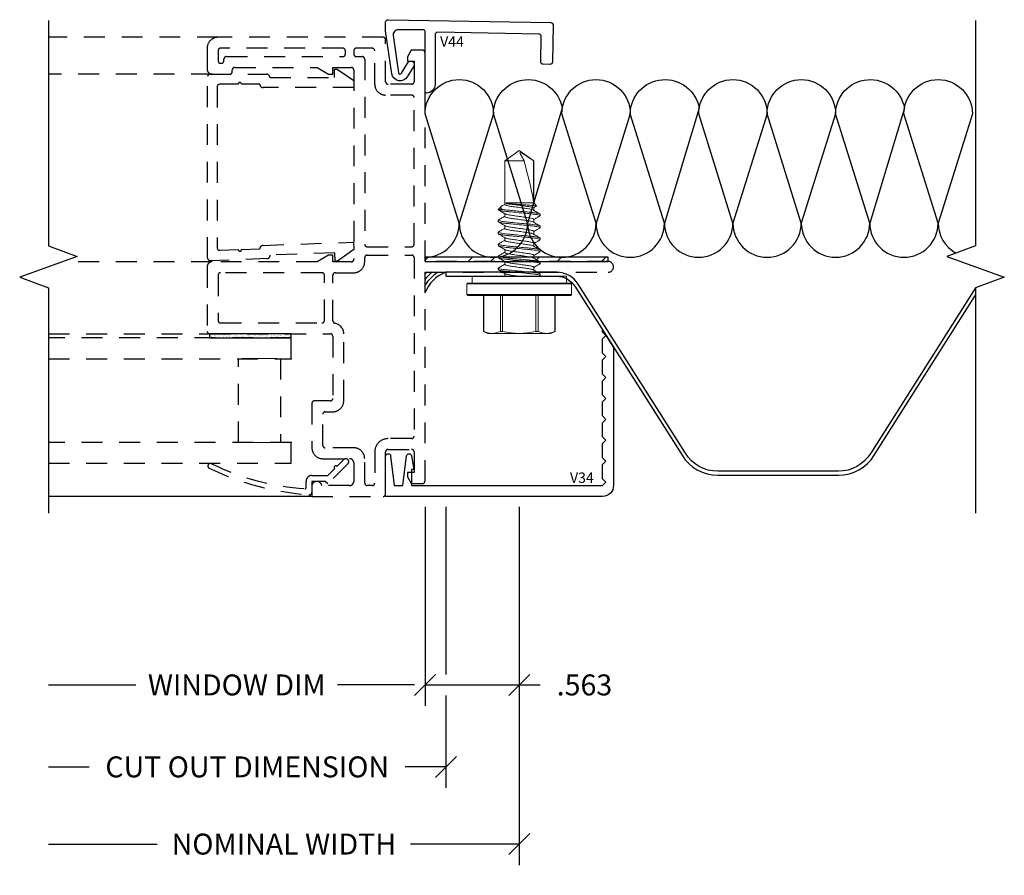
# Model space of a CAD drawing. Units: inches. Extents: x 0 to 41.7, y 0 to 32.5.
# Drawn here: x 7.8 to 13.6, y 9 to 14.1 of the extents above; entities that cross this region are included whole.
import ezdxf
from ezdxf.enums import TextEntityAlignment as Align

# ---------------------------------------------------------------- set-up
doc = ezdxf.new("R2010")
doc.units = ezdxf.units.IN
doc.header["$MEASUREMENT"] = 0
for name, pattern in [('DEFAULT', [0]), ('HIDDEN2', [0.1875, 0.125, -0.0625]), ('SLD-Solid', [0])]:
    doc.linetypes.add(name, pattern=pattern)
doc.layers.add('WINTECH_DESIGN', color=3, linetype='Continuous', lineweight=25)
doc.styles.add('ROMANS', font='ROMANS.SHX')
doc.styles.add('WinTech', font='technic_.ttf')
doc.dimstyles.new('WINTECH_BASIC', dxfattribs={"dimtxt": 0.125, "dimasz": 0.125, "dimexe": 0.125, "dimexo": 0.0625, "dimgap": 0.09, "dimtad": 0, "dimdec": 3, "dimzin": 4, "dimdsep": 46, "dimtxsty": 'WinTech', "dimblk": 'OBLIQUE', "dimcen": 0.125, "dimclrd": 5, "dimclre": 5, "dimclrt": 30, "dimazin": 0, "dimtfac": 1, "dimtdec": 3, "dimtofl": 0, "dimtmove": 0, "dimatfit": 3, "dimfxl": 0, "dimtolj": 1, "dimtzin": 0, "dimarcsym": 0})

# ---------------------------------------------------------------- blocks, each defined once
blk = doc.blocks.new('V44')
at = {"layer": 'WINTECH_DESIGN', "color": 7}
blk.add_lwpolyline([(-0.0038, 0.2347), (0, 0.0147, 0.414214), (0.0153, 0), (0.0553, 0.0007, 0.414214), (0.07, 0.016), (0.0674, 0.1659, -0.414214), (0.0821, 0.1812), (0.6855, 0.1917, -0.419335), (0.7007, 0.1767), (0.7007, -0.1208, 0.414214), (0.7507, -0.1708), (0.7507, -0.1708, 0.414214), (0.7607, -0.1608), (0.7607, 0.1972, -0.414214), (0.7707, 0.2072), (0.9209, 0.2072, -0.461006), (0.9505, 0.1725), (0.9191, -0.0494, -0.70064), (0.9007, -0.053), (0.8626, 0.0104, 1), (0.8283, -0.0101), (0.8663, -0.0735, 0.70064), (0.9586, -0.0557), (0.9956, 0.201, 0.03929), (0.9957, 0.2033), (0.9957, 0.2519, 0.419335), (0.9805, 0.2669), (0.0109, 0.25, 0.414214)], format="xyb", close=True, dxfattribs=at)
at = {"layer": 'WINTECH_DESIGN', "color": 6, "style": 'WinTech'}
blk.add_attdef('V44', (0.514, 0.105), '', height=0.062, dxfattribs=at)
blk = doc.blocks.new('*U114')
at = {"color": 1}
blk.add_lwpolyline([(0, 0, -0.414213), (0.2041, 0.2041), (0.8558, 0, 0.999994), (0.8558, 0.4083), (0.2041, 0.2041, -0.999996), (0.2041, 0.6124), (0.8558, 0.4083, 0.90932), (0.8894, 0.8193), (0.2041, 0.6124, -0.414213), (0, 0.8166, -0.414213), (0.2041, 1.0207), (0.8558, 0.8166, 0.999994), (0.8558, 1.2249), (0.2041, 1.0207, -0.999996), (0.2041, 1.429), (0.8558, 1.2249, 0.90932), (0.8894, 1.6359), (0.2041, 1.429, -0.414213), (0, 1.6331, -0.414213), (0.2041, 1.8373), (0.8558, 1.6331, 0.999994), (0.8558, 2.0414), (0.2041, 1.8373, -0.414212), (0, 2.0414, -0.414212)], format="xyb", dxfattribs=at)
blk = doc.blocks.new('_Oblique')
at = {"color": 0, "linetype": 'ByBlock', "lineweight": -2}
blk.add_line((-0.5, -0.5), (0.5, 0.5), dxfattribs=at)
blk = doc.blocks.new('*D153')
at = {"layer": 'Defpoints', "color": 0}
for p in [(0.5625, -1.4025), (-2.2468, -1.5025), (-2.2468, -3.4773)]:
    blk.add_point(p, dxfattribs=at)
at = {"layer": 'WINTECH_DESIGN', "color": 5, "linetype": 'ByBlock', "lineweight": -2}
for p, q in [((0.5625, -1.465), (0.5625, -2.465)), ((0.5625, -2.59), (0.5625, -3.6023)), ((-2.2468, -3.4773), (-1.5983, -3.4773)), ((0.5625, -3.4773), (-0.0861, -3.4773))]:
    blk.add_line(p, q, dxfattribs=at)
at = {"layer": 'WINTECH_DESIGN', "color": 5, "lineweight": -2, "xscale": 0.125, "yscale": 0.125, "zscale": 0.125}
blk.add_blockref('_Oblique', (0.5625, -3.4773), dxfattribs=at)
at = {"layer": 'WINTECH_DESIGN', "color": 30, "insert": (-0.8422, -3.4773), "char_height": 0.125, "attachment_point": 5, "style": 'WinTech'}
blk.add_mtext('\\A1;NOMINAL WIDTH', dxfattribs=at)
blk = doc.blocks.new('_None')
blk = doc.blocks.new('*D152')
at = {"layer": 'Defpoints', "color": 0}
for p in [(0.125, -1.4025), (-2.2468, -1.5025), (-2.2468, -3.0167)]:
    blk.add_point(p, dxfattribs=at)
at = {"layer": 'WINTECH_DESIGN', "color": 5, "linetype": 'ByBlock', "lineweight": -2}
for p, q in [((0.125, -1.465), (0.125, -2.465)), ((0.125, -2.59), (0.125, -3.1417)), ((-2.2468, -3.0167), (-2.004, -3.0167)), ((0.125, -3.0167), (-0.1178, -3.0167))]:
    blk.add_line(p, q, dxfattribs=at)
at = {"layer": 'WINTECH_DESIGN', "color": 5, "lineweight": -2, "xscale": 0.125, "yscale": 0.125, "zscale": 0.125}
blk.add_blockref('_Oblique', (0.125, -3.0167), dxfattribs=at)
at = {"layer": 'WINTECH_DESIGN', "color": 30, "insert": (-1.0609, -3.0167), "char_height": 0.125, "attachment_point": 5, "style": 'WinTech'}
blk.add_mtext('\\A1;CUT OUT DIMENSION', dxfattribs=at)
blk = doc.blocks.new('*D151')
at = {"layer": 'Defpoints', "color": 0}
for p in [(0, -1.4025), (-2.2468, -1.5025), (-2.2468, -2.5275)]:
    blk.add_point(p, dxfattribs=at)
at = {"layer": 'WINTECH_DESIGN', "color": 5, "linetype": 'ByBlock', "lineweight": -2}
for p, q in [((0, -1.465), (0, -2.465)), ((-2.2468, -2.5275), (-1.7257, -2.5275)), ((-0.0625, -2.5275), (-0.5212, -2.5275)), ((0, -2.59), (0, -2.6525))]:
    blk.add_line(p, q, dxfattribs=at)
at = {"layer": 'WINTECH_DESIGN', "color": 5, "lineweight": -2, "xscale": 0.125, "yscale": 0.125, "zscale": 0.125}
blk.add_blockref('_Oblique', (0, -2.5275), dxfattribs=at)
at = {"layer": 'WINTECH_DESIGN', "color": 30, "insert": (-1.1234, -2.5275), "char_height": 0.125, "attachment_point": 5, "style": 'WinTech'}
blk.add_mtext('\\A1;WINDOW DIM', dxfattribs=at)
blk = doc.blocks.new('*D154')
at = {"layer": 'Defpoints', "color": 0}
for p in [(0, -1.4025), (0.5625, -1.4025), (0.5625, -2.5275)]:
    blk.add_point(p, dxfattribs=at)
at = {"layer": 'WINTECH_DESIGN', "color": 5, "linetype": 'ByBlock', "lineweight": -2}
for p, q in [((0, -1.465), (0, -2.6525)), ((0.5625, -1.465), (0.5625, -2.6525)), ((0, -2.5275), (0.5625, -2.5275)), ((0.5625, -2.5275), (0.6875, -2.5275))]:
    blk.add_line(p, q, dxfattribs=at)
at = {"layer": 'WINTECH_DESIGN', "color": 5, "lineweight": -2, "xscale": 0.125, "yscale": 0.125, "zscale": 0.125, "rotation": 180}
blk.add_blockref('_Oblique', (0, -2.5275), dxfattribs=at)
at = {"layer": 'WINTECH_DESIGN', "color": 5, "lineweight": -2, "xscale": 0.125, "yscale": 0.125, "zscale": 0.125}
blk.add_blockref('_Oblique', (0.5625, -2.5275), dxfattribs=at)
at = {"layer": 'WINTECH_DESIGN', "color": 30, "insert": (0.9515, -2.5275), "char_height": 0.125, "attachment_point": 5, "style": 'WinTech'}
blk.add_mtext('\\A1;.563', dxfattribs=at)
blk = doc.blocks.new('SEALINGSCREW')
at = {"layer": 'WINTECH_DESIGN', "color": 7, "linetype": 'SLD-Solid', "lineweight": 15}
for p, q in [((-0.1137, 0), (-0.1137, 0.3075)), ((-0.045, 0.3125), (-0.1087, 0.3125)), ((-0.1087, 0.3125), (-0.1087, 0)), ((-0.045, -0.3125), (-0.045, 0.3125)), ((-0.04, 0.3075), (-0.04, -0.3075)), ((0, 0.2812), (-0.04, 0.2812)), ((0, 0), (0, 0.2812)), ((-0.3286, 0.2142), (-0.341, 0.1875)), ((-0.341, 0.1875), (-0.341, 0.1624)), ((-0.1137, 0.2122), (-0.3294, 0.2122)), ((-0.1137, 0.2142), (-0.3286, 0.2142)), ((-0.341, 0), (-0.341, 0.1624)), ((0.0029, 0.1236), (-0.0002, 0.1184)), ((0.0045, 0.125), (0.0029, 0.1232)), ((0.0045, 0.125), (0.0134, 0.125)), ((0.0759, 0.125), (0.0742, 0.1232)), ((0.0759, 0.125), (0.0848, 0.125)), ((0.1473, 0.125), (0.1457, 0.1232)), ((0.1473, 0.125), (0.1562, 0.125)), ((0.2188, 0.125), (0.2171, 0.1232)), ((0.2188, 0.125), (0.2277, 0.125)), ((0.2902, 0.125), (0.2886, 0.1232)), ((0.2902, 0.125), (0.2991, 0.125)), ((0.3616, 0.125), (0.36, 0.1232)), ((0.3616, 0.125), (0.3705, 0.125)), ((-0.3294, 0.1126), (-0.1137, 0.1126)), ((-0.1137, 0.0996), (-0.3294, 0.0996)), ((0.0538, 0.0867), (0.0366, 0.0867)), ((0.1252, 0.0867), (0.1081, 0.0867)), ((0.1967, 0.0867), (0.1795, 0.0867)), ((0.2681, 0.0867), (0.2509, 0.0867)), ((0.3395, 0.0867), (0.3224, 0.0867)), ((0.4109, 0.0867), (0.3938, 0.0867)), ((0.419, 0.1023), (0.4098, 0.0867)), ((0.4207, 0.1036), (0.4109, 0.0867)), ((0.4375, 0.0867), (0.4207, 0.1036)), ((0.6893, 0.0867), (0.4375, 0.0867)), ((0.4375, -0.0776), (0.4375, 0.0867)), ((0.4422, 0.0854), (0.6893, 0.0854)), ((0.75, 0), (0.6893, 0.0867)), ((0.6893, 0.0867), (0.6893, 0.0854)), ((-0.341, 0), (-0.341, -0.1624)), ((-0.1137, -0.3075), (-0.1137, 0)), ((-0.1087, 0), (-0.1087, -0.3125)), ((0, -0.2812), (0, 0)), ((0.6893, 0.0291), (0.6893, -0.0867)), ((0.6893, -0.0867), (0.75, 0)), ((0.433, -0.0776), (0.433, -0.0578)), ((-0.3294, -0.0996), (-0.1137, -0.0996)), ((-0.1137, -0.1126), (-0.3294, -0.1126)), ((0, -0.0867), (0.0169, -0.0867)), ((0.0002, -0.0878), (0.0008, -0.0867)), ((0.0712, -0.0867), (0.0884, -0.0867)), ((0.1426, -0.0867), (0.1598, -0.0867)), ((0.214, -0.0867), (0.2312, -0.0867)), ((0.2855, -0.0867), (0.3026, -0.0867)), ((0.3569, -0.0867), (0.3741, -0.0867)), ((0.3992, -0.1023), (0.3992, -0.125)), ((0.3992, -0.125), (0.4159, -0.1084)), ((0.4218, -0.0998), (0.4295, -0.0867)), ((0.4283, -0.0867), (0.6893, -0.0867)), ((0.4375, -0.0776), (0.433, -0.0776)), ((-0.341, -0.1624), (-0.341, -0.1875)), ((0.0491, -0.125), (0.0402, -0.125)), ((0.0507, -0.1232), (0.0491, -0.125)), ((0.1205, -0.125), (0.1116, -0.125)), ((0.1222, -0.1232), (0.1205, -0.125)), ((0.1919, -0.125), (0.183, -0.125)), ((0.1936, -0.1232), (0.1919, -0.125)), ((0.2634, -0.125), (0.2545, -0.125)), ((0.265, -0.1232), (0.2634, -0.125)), ((0.3348, -0.125), (0.3259, -0.125)), ((0.3365, -0.1232), (0.3348, -0.125)), ((0.3992, -0.125), (0.3973, -0.125)), ((-0.341, -0.1875), (-0.3286, -0.2142)), ((-0.3294, -0.2122), (-0.1137, -0.2122)), ((-0.3286, -0.2142), (-0.1137, -0.2142)), ((-0.04, -0.2812), (0, -0.2812)), ((-0.1087, -0.3125), (-0.045, -0.3125))]:
    blk.add_line(p, q, dxfattribs=at)
for centre, start, end in [((-0.1087, 0.3075), 90, 180), ((-0.045, 0.3075), 0, 90), ((-0.1087, -0.3075), 180, 270), ((-0.045, -0.3075), 270, 0)]:
    blk.add_arc(centre, 0.005, start, end, dxfattribs=at)
blk.add_ellipse((0.7401, 0), major_axis=(0.3177, -0.0855), ratio=0.045825, start_param=1.743825, end_param=2.799095, dxfattribs=at)
for points in [[(-0.3294, 0.2122), (-0.3366, 0.1957), (-0.341, 0.1791), (-0.341, 0.1624)], [(0.433, -0.0578), (0.4349, -0.0663), (0.4364, -0.0729), (0.4375, -0.0776)], [(-0.3294, -0.1126), (-0.3366, -0.1291), (-0.341, -0.1457), (-0.341, -0.1624)]]:
    blk.add_open_spline(points, degree=3, dxfattribs=at)
for points, knots in [([(-0.3294, 0.2122), (-0.3291, 0.2129), (-0.3286, 0.214), (-0.3286, 0.214), (-0.3286, 0.214)], [0, 0, 0, 0, 0.600674, 1, 1, 1, 1]), ([(-0.341, 0.1624), (-0.341, 0.1541), (-0.34, 0.1458), (-0.336, 0.1291), (-0.333, 0.1208), (-0.3294, 0.1126)], [0, 0, 0, 0, 0.5, 0.5, 1, 1, 1, 1]), ([(0.0402, -0.125), (0.0389, -0.125), (0.0374, -0.122), (0.0342, -0.1093), (0.0326, -0.0997), (0.0303, -0.0821), (0.0296, -0.0758), (0.0283, -0.0626), (0.0276, -0.0557), (0.0255, -0.0334), (0.0239, -0.0167), (0.0207, 0.0167), (0.0191, 0.0334), (0.017, 0.0557), (0.0164, 0.0626), (0.015, 0.0758), (0.0143, 0.0821), (0.012, 0.0997), (0.0104, 0.1093), (0.0073, 0.122), (0.0058, 0.125), (0.0045, 0.125)], [0, 0, 0, 0, 0.125, 0.125, 0.25, 0.25, 0.3125, 0.3125, 0.375, 0.375, 0.5, 0.5, 0.625, 0.625, 0.6875, 0.6875, 0.75, 0.75, 0.875, 0.875, 1, 1, 1, 1]), ([(0.0491, -0.125), (0.0478, -0.125), (0.0463, -0.122), (0.0431, -0.1093), (0.0415, -0.0997), (0.0392, -0.0821), (0.0385, -0.0758), (0.0372, -0.0626), (0.0365, -0.0557), (0.0344, -0.0334), (0.0328, -0.0167), (0.0296, 0.0167), (0.028, 0.0334), (0.0259, 0.0557), (0.0253, 0.0626), (0.0239, 0.0758), (0.0232, 0.0821), (0.0209, 0.0997), (0.0193, 0.1093), (0.0162, 0.122), (0.0147, 0.125), (0.0134, 0.125)], [0, 0, 0, 0, 0.125, 0.125, 0.25, 0.25, 0.3125, 0.3125, 0.375, 0.375, 0.5, 0.5, 0.625, 0.625, 0.6875, 0.6875, 0.75, 0.75, 0.875, 0.875, 1, 1, 1, 1]), ([(0.0379, 0.0846), (0.0341, 0.091), (0.0264, 0.104), (0.0188, 0.117), (0.015, 0.1235)], [0, 0, 0, 0, 0.498842, 1, 1, 1, 1]), ([(0.0743, 0.1235), (0.0705, 0.117), (0.0633, 0.1047), (0.056, 0.0925), (0.0526, 0.0867)], [0, 0, 0, 0, 0.530603, 1, 1, 1, 1]), ([(0.1116, -0.125), (0.1103, -0.125), (0.1088, -0.122), (0.1057, -0.1093), (0.104, -0.0997), (0.1018, -0.0821), (0.101, -0.0758), (0.0997, -0.0626), (0.0991, -0.0557), (0.0969, -0.0334), (0.0954, -0.0167), (0.0922, 0.0167), (0.0906, 0.0334), (0.0885, 0.0557), (0.0878, 0.0626), (0.0865, 0.0758), (0.0857, 0.0821), (0.0835, 0.0997), (0.0818, 0.1093), (0.0787, 0.122), (0.0772, 0.125), (0.0759, 0.125)], [0, 0, 0, 0, 0.125, 0.125, 0.25, 0.25, 0.3125, 0.3125, 0.375, 0.375, 0.5, 0.5, 0.625, 0.625, 0.6875, 0.6875, 0.75, 0.75, 0.875, 0.875, 1, 1, 1, 1]), ([(0.1205, -0.125), (0.1192, -0.125), (0.1177, -0.122), (0.1146, -0.1093), (0.1129, -0.0997), (0.1107, -0.0821), (0.1099, -0.0758), (0.1086, -0.0626), (0.108, -0.0557), (0.1058, -0.0334), (0.1043, -0.0167), (0.1011, 0.0167), (0.0995, 0.0334), (0.0974, 0.0557), (0.0967, 0.0626), (0.0954, 0.0758), (0.0946, 0.0821), (0.0924, 0.0997), (0.0907, 0.1093), (0.0876, 0.122), (0.0861, 0.125), (0.0848, 0.125)], [0, 0, 0, 0, 0.125, 0.125, 0.25, 0.25, 0.3125, 0.3125, 0.375, 0.375, 0.5, 0.5, 0.625, 0.625, 0.6875, 0.6875, 0.75, 0.75, 0.875, 0.875, 1, 1, 1, 1]), ([(0.1093, 0.0847), (0.1055, 0.0911), (0.0978, 0.1041), (0.0902, 0.1171), (0.0864, 0.1236)], [0, 0, 0, 0, 0.498905, 1, 1, 1, 1]), ([(0.1457, 0.1236), (0.1424, 0.1179), (0.1352, 0.1056), (0.128, 0.0933), (0.1241, 0.0867)], [0, 0, 0, 0, 0.462072, 1, 1, 1, 1]), ([(0.183, -0.125), (0.1818, -0.125), (0.1803, -0.122), (0.1771, -0.1093), (0.1755, -0.0997), (0.1732, -0.0821), (0.1725, -0.0758), (0.1711, -0.0626), (0.1705, -0.0557), (0.1684, -0.0334), (0.1668, -0.0167), (0.1636, 0.0167), (0.162, 0.0334), (0.1599, 0.0557), (0.1593, 0.0626), (0.1579, 0.0758), (0.1572, 0.0821), (0.1549, 0.0997), (0.1533, 0.1093), (0.1501, 0.122), (0.1486, 0.125), (0.1473, 0.125)], [0, 0, 0, 0, 0.125, 0.125, 0.25, 0.25, 0.3125, 0.3125, 0.375, 0.375, 0.5, 0.5, 0.625, 0.625, 0.6875, 0.6875, 0.75, 0.75, 0.875, 0.875, 1, 1, 1, 1]), ([(0.1919, -0.125), (0.1907, -0.125), (0.1892, -0.122), (0.186, -0.1093), (0.1844, -0.0997), (0.1821, -0.0821), (0.1814, -0.0758), (0.18, -0.0626), (0.1794, -0.0557), (0.1773, -0.0334), (0.1757, -0.0167), (0.1725, 0.0167), (0.1709, 0.0334), (0.1688, 0.0557), (0.1682, 0.0626), (0.1668, 0.0758), (0.1661, 0.0821), (0.1638, 0.0997), (0.1622, 0.1093), (0.159, 0.122), (0.1575, 0.125), (0.1562, 0.125)], [0, 0, 0, 0, 0.125, 0.125, 0.25, 0.25, 0.3125, 0.3125, 0.375, 0.375, 0.5, 0.5, 0.625, 0.625, 0.6875, 0.6875, 0.75, 0.75, 0.875, 0.875, 1, 1, 1, 1]), ([(0.1807, 0.0847), (0.1764, 0.092), (0.1688, 0.1049), (0.1612, 0.1179), (0.1579, 0.1236)], [0, 0, 0, 0, 0.562766, 1, 1, 1, 1]), ([(0.2171, 0.1235), (0.2133, 0.117), (0.2061, 0.1047), (0.1989, 0.0925), (0.1955, 0.0867)], [0, 0, 0, 0, 0.53065, 1, 1, 1, 1]), ([(0.2545, -0.125), (0.2532, -0.125), (0.2517, -0.122), (0.2485, -0.1093), (0.2469, -0.0997), (0.2446, -0.0821), (0.2439, -0.0758), (0.2426, -0.0626), (0.2419, -0.0557), (0.2398, -0.0334), (0.2382, -0.0167), (0.235, 0.0167), (0.2334, 0.0334), (0.2313, 0.0557), (0.2307, 0.0626), (0.2293, 0.0758), (0.2286, 0.0821), (0.2263, 0.0997), (0.2247, 0.1093), (0.2216, 0.122), (0.22, 0.125), (0.2188, 0.125)], [0, 0, 0, 0, 0.125, 0.125, 0.25, 0.25, 0.3125, 0.3125, 0.375, 0.375, 0.5, 0.5, 0.625, 0.625, 0.6875, 0.6875, 0.75, 0.75, 0.875, 0.875, 1, 1, 1, 1]), ([(0.2634, -0.125), (0.2621, -0.125), (0.2606, -0.122), (0.2574, -0.1093), (0.2558, -0.0997), (0.2535, -0.0821), (0.2528, -0.0758), (0.2515, -0.0626), (0.2508, -0.0557), (0.2487, -0.0334), (0.2471, -0.0167), (0.2439, 0.0167), (0.2423, 0.0334), (0.2402, 0.0557), (0.2396, 0.0626), (0.2382, 0.0758), (0.2375, 0.0821), (0.2352, 0.0997), (0.2336, 0.1093), (0.2305, 0.122), (0.2289, 0.125), (0.2277, 0.125)], [0, 0, 0, 0, 0.125, 0.125, 0.25, 0.25, 0.3125, 0.3125, 0.375, 0.375, 0.5, 0.5, 0.625, 0.625, 0.6875, 0.6875, 0.75, 0.75, 0.875, 0.875, 1, 1, 1, 1]), ([(0.2522, 0.0846), (0.2484, 0.091), (0.2407, 0.104), (0.2331, 0.117), (0.2293, 0.1235)], [0, 0, 0, 0, 0.498855, 1, 1, 1, 1]), ([(0.2886, 0.1236), (0.2853, 0.1179), (0.2781, 0.1056), (0.2708, 0.0933), (0.2669, 0.0867)], [0, 0, 0, 0, 0.462138, 1, 1, 1, 1]), ([(0.3259, -0.125), (0.3246, -0.125), (0.3231, -0.122), (0.32, -0.1093), (0.3183, -0.0997), (0.3161, -0.0821), (0.3153, -0.0758), (0.314, -0.0626), (0.3134, -0.0557), (0.3112, -0.0334), (0.3096, -0.0167), (0.3065, 0.0167), (0.3049, 0.0334), (0.3027, 0.0557), (0.3021, 0.0626), (0.3008, 0.0758), (0.3, 0.0821), (0.2978, 0.0997), (0.2961, 0.1093), (0.293, 0.122), (0.2915, 0.125), (0.2902, 0.125)], [0, 0, 0, 0, 0.125, 0.125, 0.25, 0.25, 0.3125, 0.3125, 0.375, 0.375, 0.5, 0.5, 0.625, 0.625, 0.6875, 0.6875, 0.75, 0.75, 0.875, 0.875, 1, 1, 1, 1]), ([(0.3348, -0.125), (0.3335, -0.125), (0.332, -0.122), (0.3289, -0.1093), (0.3272, -0.0997), (0.325, -0.0821), (0.3242, -0.0758), (0.3229, -0.0626), (0.3223, -0.0557), (0.3201, -0.0334), (0.3185, -0.0167), (0.3154, 0.0167), (0.3138, 0.0334), (0.3116, 0.0557), (0.311, 0.0626), (0.3097, 0.0758), (0.3089, 0.0821), (0.3067, 0.0997), (0.305, 0.1093), (0.3019, 0.122), (0.3004, 0.125), (0.2991, 0.125)], [0, 0, 0, 0, 0.125, 0.125, 0.25, 0.25, 0.3125, 0.3125, 0.375, 0.375, 0.5, 0.5, 0.625, 0.625, 0.6875, 0.6875, 0.75, 0.75, 0.875, 0.875, 1, 1, 1, 1]), ([(0.3236, 0.0846), (0.3202, 0.0903), (0.3126, 0.1033), (0.305, 0.1163), (0.3007, 0.1236)], [0, 0, 0, 0, 0.438036, 1, 1, 1, 1]), ([(0.36, 0.1235), (0.3562, 0.117), (0.349, 0.1047), (0.3418, 0.0925), (0.3384, 0.0867)], [0, 0, 0, 0, 0.530683, 1, 1, 1, 1]), ([(0.3973, -0.125), (0.396, -0.125), (0.3945, -0.122), (0.3914, -0.1093), (0.3898, -0.0997), (0.3875, -0.0821), (0.3868, -0.0758), (0.3854, -0.0626), (0.3848, -0.0557), (0.3827, -0.0334), (0.3811, -0.0167), (0.3779, 0.0167), (0.3763, 0.0334), (0.3742, 0.0557), (0.3735, 0.0626), (0.3722, 0.0758), (0.3715, 0.0821), (0.3692, 0.0997), (0.3676, 0.1093), (0.3644, 0.122), (0.3629, 0.125), (0.3616, 0.125)], [0, 0, 0, 0, 0.125, 0.125, 0.25, 0.25, 0.3125, 0.3125, 0.375, 0.375, 0.5, 0.5, 0.625, 0.625, 0.6875, 0.6875, 0.75, 0.75, 0.875, 0.875, 1, 1, 1, 1]), ([(0.3992, -0.1023), (0.3979, -0.0945), (0.3967, -0.085), (0.395, -0.0694), (0.3945, -0.0641), (0.3934, -0.0529), (0.3928, -0.0469), (0.3911, -0.0283), (0.3898, -0.0149), (0.3872, 0.0121), (0.3859, 0.0256), (0.3841, 0.0444), (0.3836, 0.0504), (0.3825, 0.0619), (0.382, 0.0672), (0.3803, 0.083), (0.3791, 0.0926), (0.3765, 0.1086), (0.3752, 0.1149), (0.3727, 0.1231), (0.3716, 0.125), (0.3705, 0.125)], [0, 0, 0, 0, 0.125, 0.125, 0.1875, 0.1875, 0.25, 0.25, 0.375, 0.375, 0.5, 0.5, 0.5625, 0.5625, 0.625, 0.625, 0.75, 0.75, 0.875, 0.875, 1, 1, 1, 1]), ([(0.395, 0.0846), (0.3912, 0.0911), (0.3835, 0.1041), (0.3759, 0.1171), (0.3721, 0.1236)], [0, 0, 0, 0, 0.498929, 1, 1, 1, 1]), ([(-0.341, 0), (-0.341, 0.0166), (-0.34, 0.0333), (-0.336, 0.0666), (-0.333, 0.0833), (-0.3294, 0.0996)], [0, 0, 0, 0, 0.5, 0.5, 1, 1, 1, 1]), ([(-0.3294, 0.0996), (-0.3289, 0.1022), (-0.3286, 0.1048), (-0.3286, 0.1094), (-0.3289, 0.1113), (-0.3294, 0.1126)], [0, 0, 0, 0, 0.5, 0.5, 1, 1, 1, 1]), ([(0.0712, -0.0867), (0.0705, -0.0864), (0.0691, -0.0858), (0.0668, -0.0807), (0.0644, -0.0725), (0.0621, -0.0615), (0.0599, -0.0484), (0.0579, -0.0335), (0.0557, -0.0173), (0.0533, 0), (0.051, 0.0172), (0.0487, 0.0335), (0.0467, 0.0484), (0.0446, 0.0616), (0.0422, 0.0725), (0.04, 0.0805), (0.0385, 0.0832), (0.0379, 0.0844)], [0, 0, 0, 0, 0.065635, 0.133508, 0.202321, 0.270661, 0.337173, 0.402182, 0.469443, 0.538098, 0.606752, 0.674013, 0.739023, 0.805534, 0.873874, 0.942687, 1, 1, 1, 1]), ([(0.0872, -0.0845), (0.0865, -0.0833), (0.0851, -0.0806), (0.0828, -0.0725), (0.0804, -0.0616), (0.0783, -0.0484), (0.0763, -0.0335), (0.074, -0.0173), (0.0717, 0), (0.0693, 0.0172), (0.067, 0.0335), (0.0651, 0.0484), (0.0629, 0.0615), (0.0605, 0.0725), (0.0582, 0.0807), (0.0559, 0.0858), (0.0545, 0.0864), (0.0538, 0.0867)], [0, 0, 0, 0, 0.059615, 0.12826, 0.196433, 0.262782, 0.327633, 0.39473, 0.463216, 0.531703, 0.5988, 0.663651, 0.73, 0.798173, 0.866818, 0.934525, 1, 1, 1, 1]), ([(0.1426, -0.0867), (0.1419, -0.0864), (0.1406, -0.0858), (0.1382, -0.0807), (0.1359, -0.0725), (0.1335, -0.0615), (0.1314, -0.0484), (0.1294, -0.0335), (0.1271, -0.0173), (0.1248, 0), (0.1224, 0.0172), (0.1201, 0.0335), (0.1182, 0.0484), (0.116, 0.0616), (0.1137, 0.0725), (0.1114, 0.0806), (0.1099, 0.0833), (0.1093, 0.0845)], [0, 0, 0, 0, 0.065515, 0.133263, 0.20195, 0.270165, 0.336555, 0.401445, 0.468582, 0.537111, 0.60564, 0.672777, 0.737668, 0.804057, 0.872272, 0.940959, 1, 1, 1, 1]), ([(0.1585, -0.0844), (0.1579, -0.0832), (0.1565, -0.0805), (0.1542, -0.0725), (0.1519, -0.0616), (0.1497, -0.0484), (0.1477, -0.0335), (0.1455, -0.0173), (0.1431, 0), (0.1407, 0.0172), (0.1385, 0.0335), (0.1365, 0.0484), (0.1343, 0.0615), (0.132, 0.0725), (0.1296, 0.0807), (0.1273, 0.0858), (0.1259, 0.0864), (0.1252, 0.0867)], [0, 0, 0, 0, 0.058248, 0.126993, 0.195265, 0.261711, 0.326656, 0.39385, 0.462436, 0.531023, 0.598217, 0.663162, 0.729608, 0.79788, 0.866624, 0.93443, 1, 1, 1, 1]), ([(0.214, -0.0867), (0.2134, -0.0864), (0.212, -0.0858), (0.2097, -0.0807), (0.2073, -0.0725), (0.205, -0.0615), (0.2028, -0.0484), (0.2008, -0.0335), (0.1986, -0.0173), (0.1962, 0), (0.1938, 0.0172), (0.1916, 0.0335), (0.1896, 0.0484), (0.1874, 0.0616), (0.1851, 0.0725), (0.1828, 0.0806), (0.1813, 0.0833), (0.1807, 0.0845)], [0, 0, 0, 0, 0.065475, 0.133184, 0.201829, 0.270003, 0.336353, 0.401204, 0.468302, 0.53679, 0.605277, 0.672375, 0.737226, 0.803576, 0.87175, 0.940396, 1, 1, 1, 1]), ([(0.23, -0.0845), (0.2294, -0.0833), (0.2279, -0.0806), (0.2256, -0.0725), (0.2233, -0.0616), (0.2211, -0.0484), (0.2191, -0.0335), (0.2169, -0.0173), (0.2145, 0), (0.2122, 0.0172), (0.2099, 0.0335), (0.2079, 0.0484), (0.2057, 0.0615), (0.2034, 0.0725), (0.201, 0.0807), (0.1987, 0.0858), (0.1973, 0.0864), (0.1967, 0.0867)], [0, 0, 0, 0, 0.059442, 0.128099, 0.196285, 0.262646, 0.327509, 0.394618, 0.463118, 0.531617, 0.598726, 0.663589, 0.72995, 0.798136, 0.866793, 0.934513, 1, 1, 1, 1]), ([(0.2855, -0.0867), (0.2848, -0.0864), (0.2834, -0.0858), (0.2811, -0.0807), (0.2787, -0.0725), (0.2764, -0.0615), (0.2742, -0.0484), (0.2722, -0.0335), (0.27, -0.0173), (0.2676, 0), (0.2653, 0.0172), (0.263, 0.0335), (0.261, 0.0484), (0.2588, 0.0616), (0.2565, 0.0725), (0.2542, 0.0805), (0.2528, 0.0832), (0.2522, 0.0844)], [0, 0, 0, 0, 0.065633, 0.133503, 0.202314, 0.270651, 0.33716, 0.402167, 0.469425, 0.538077, 0.606729, 0.673988, 0.738995, 0.805504, 0.873841, 0.942651, 1, 1, 1, 1]), ([(0.3014, -0.0844), (0.3008, -0.0832), (0.2993, -0.0805), (0.2971, -0.0725), (0.2947, -0.0616), (0.2925, -0.0484), (0.2906, -0.0335), (0.2883, -0.0173), (0.2859, 0), (0.2836, 0.0172), (0.2813, 0.0335), (0.2793, 0.0484), (0.2772, 0.0615), (0.2748, 0.0725), (0.2725, 0.0807), (0.2702, 0.0858), (0.2688, 0.0864), (0.2681, 0.0867)], [0, 0, 0, 0, 0.058372, 0.127108, 0.195371, 0.261808, 0.326744, 0.39393, 0.462507, 0.531084, 0.59827, 0.663206, 0.729643, 0.797906, 0.866642, 0.934439, 1, 1, 1, 1]), ([(0.3569, -0.0867), (0.3562, -0.0864), (0.3548, -0.0858), (0.3525, -0.0807), (0.3502, -0.0725), (0.3478, -0.0615), (0.3456, -0.0484), (0.3437, -0.0335), (0.3414, -0.0173), (0.339, 0), (0.3367, 0.0172), (0.3344, 0.0335), (0.3324, 0.0484), (0.3303, 0.0616), (0.3279, 0.0725), (0.3257, 0.0806), (0.3242, 0.0832), (0.3236, 0.0845)], [0, 0, 0, 0, 0.065531, 0.133296, 0.202, 0.270231, 0.336638, 0.401544, 0.468698, 0.537244, 0.605789, 0.672944, 0.73785, 0.804256, 0.872488, 0.941191, 1, 1, 1, 1]), ([(0.3729, -0.0845), (0.3722, -0.0833), (0.3708, -0.0806), (0.3685, -0.0725), (0.3661, -0.0616), (0.364, -0.0484), (0.362, -0.0335), (0.3597, -0.0173), (0.3574, 0), (0.355, 0.0172), (0.3528, 0.0335), (0.3508, 0.0484), (0.3486, 0.0615), (0.3463, 0.0725), (0.3439, 0.0807), (0.3416, 0.0858), (0.3402, 0.0864), (0.3395, 0.0867)], [0, 0, 0, 0, 0.059013, 0.127702, 0.195919, 0.262311, 0.327203, 0.394342, 0.462873, 0.531404, 0.598543, 0.663435, 0.729827, 0.798044, 0.866733, 0.934483, 1, 1, 1, 1]), ([(0.4283, -0.0867), (0.4277, -0.0864), (0.4263, -0.0858), (0.424, -0.0807), (0.4216, -0.0725), (0.4192, -0.0615), (0.4171, -0.0484), (0.4151, -0.0335), (0.4128, -0.0173), (0.4105, 0), (0.4081, 0.0172), (0.4059, 0.0335), (0.4039, 0.0484), (0.4017, 0.0616), (0.3994, 0.0725), (0.3971, 0.0806), (0.3957, 0.0832), (0.395, 0.0845)], [0, 0, 0, 0, 0.065533, 0.1333, 0.202006, 0.270239, 0.336647, 0.401555, 0.468712, 0.537259, 0.605807, 0.672963, 0.737871, 0.804279, 0.872512, 0.941218, 1, 1, 1, 1]), ([(0.433, -0.0776), (0.4328, -0.0754), (0.4325, -0.0729), (0.4319, -0.0672), (0.4315, -0.064), (0.4307, -0.057), (0.4303, -0.0532), (0.4294, -0.0453), (0.4289, -0.0411), (0.4279, -0.0323), (0.4273, -0.0277), (0.4262, -0.0184), (0.4256, -0.0137), (0.4243, -0.0041), (0.4237, 0.0008), (0.4224, 0.0104), (0.4218, 0.0151), (0.4205, 0.0245), (0.4199, 0.0292), (0.4186, 0.0381), (0.418, 0.0423), (0.4168, 0.0505), (0.4162, 0.0544), (0.4151, 0.0616), (0.4146, 0.0649), (0.4136, 0.0709), (0.4132, 0.0736), (0.4124, 0.0783), (0.4121, 0.0803), (0.4115, 0.0835), (0.4113, 0.0847), (0.411, 0.0863), (0.4109, 0.0867), (0.4109, 0.0867)], [0, 0, 0, 0, 0.0625, 0.0625, 0.125, 0.125, 0.1875, 0.1875, 0.25, 0.25, 0.3125, 0.3125, 0.375, 0.375, 0.4375, 0.4375, 0.5, 0.5, 0.5625, 0.5625, 0.625, 0.625, 0.6875, 0.6875, 0.75, 0.75, 0.8125, 0.8125, 0.875, 0.875, 0.9375, 0.9375, 1, 1, 1, 1]), ([(0.4191, 0.1023), (0.4191, 0.1023), (0.4196, 0.1043), (0.4202, 0.1039), (0.4207, 0.1036)], [0, 0, 0, 0, 0.02018, 1, 1, 1, 1]), ([(0.4207, 0.1036), (0.4207, 0.1036), (0.4208, 0.1022), (0.4212, 0.0968), (0.4215, 0.0929), (0.4223, 0.0827), (0.4228, 0.0764), (0.4237, 0.0658), (0.424, 0.062), (0.4246, 0.0541), (0.4249, 0.05), (0.4259, 0.0373), (0.4266, 0.0282), (0.428, 0.0099), (0.4287, 0.0005), (0.4297, -0.0131), (0.4301, -0.0176), (0.4307, -0.0264), (0.4311, -0.0308), (0.432, -0.0433), (0.4325, -0.0509), (0.433, -0.0578)], [0, 0, 0, 0, 0.125, 0.125, 0.25, 0.25, 0.375, 0.375, 0.4375, 0.4375, 0.5, 0.5, 0.625, 0.625, 0.75, 0.75, 0.8125, 0.8125, 0.875, 0.875, 1, 1, 1, 1]), ([(0.7393, 0.003), (0.7387, 0.007), (0.7372, 0.0108), (0.7337, 0.0181), (0.7316, 0.0216), (0.7254, 0.0319), (0.721, 0.0387), (0.7076, 0.0588), (0.6984, 0.0721), (0.6893, 0.0854)], [0, 0, 0, 0, 0.125, 0.125, 0.25, 0.25, 0.5, 0.5, 1, 1, 1, 1]), ([(-0.3294, -0.0996), (-0.333, -0.0832), (-0.336, -0.0665), (-0.3399, -0.0333), (-0.341, -0.0166), (-0.341, 0)], [0, 0, 0, 0, 0.5, 0.5, 1, 1, 1, 1]), ([(0.0157, -0.0844), (0.015, -0.0832), (0.0136, -0.0805), (0.0113, -0.0725), (0.009, -0.0616), (0.0068, -0.0484), (0.0048, -0.0335), (0.0026, -0.0173), (0.0009, -0.0052), (0.0001, 0.0011), (0, 0.0017)], [0, 0, 0, 0, 0.123949, 0.270571, 0.416184, 0.557902, 0.696419, 0.839734, 0.986018, 1, 1, 1, 1]), ([(0.7393, 0.003), (0.7361, 0.0046), (0.7329, 0.0063), (0.7297, 0.008), (0.7163, 0.015), (0.7028, 0.022), (0.6893, 0.0291)], [0.000000261, 0.000000261, 0.000000261, 0.000000261, 0.000426786, 0.000426786, 0.000426786, 0.002219259, 0.002219259, 0.002219259, 0.002219259]), ([(-0.3294, -0.1126), (-0.3289, -0.1113), (-0.3286, -0.1094), (-0.3286, -0.1048), (-0.3289, -0.1022), (-0.3294, -0.0996)], [0, 0, 0, 0, 0.5, 0.5, 1, 1, 1, 1]), ([(0.0157, -0.0846), (0.0195, -0.0911), (0.0271, -0.104), (0.0347, -0.117), (0.0385, -0.1235)], [0, 0, 0, 0, 0.498912, 1, 1, 1, 1]), ([(0.0507, -0.1235), (0.0545, -0.117), (0.0617, -0.1047), (0.0689, -0.0925), (0.0723, -0.0867)], [0, 0, 0, 0, 0.530056, 1, 1, 1, 1]), ([(0.0871, -0.0847), (0.0914, -0.092), (0.0991, -0.1049), (0.1067, -0.1179), (0.11, -0.1236)], [0, 0, 0, 0, 0.562775, 1, 1, 1, 1]), ([(0.1221, -0.1236), (0.1259, -0.1171), (0.1331, -0.1048), (0.1404, -0.0925), (0.1438, -0.0867)], [0, 0, 0, 0, 0.5303491, 1, 1, 1, 1]), ([(0.1585, -0.0846), (0.1624, -0.0911), (0.17, -0.104), (0.1776, -0.117), (0.1814, -0.1235)], [0, 0, 0, 0, 0.498919, 1, 1, 1, 1]), ([(0.1936, -0.1236), (0.1974, -0.117), (0.2046, -0.1047), (0.2118, -0.0925), (0.2152, -0.0867)], [0, 0, 0, 0, 0.530282, 1, 1, 1, 1]), ([(0.23, -0.0847), (0.2343, -0.092), (0.2419, -0.1049), (0.2495, -0.1179), (0.2528, -0.1236)], [0, 0, 0, 0, 0.56282, 1, 1, 1, 1]), ([(0.265, -0.1236), (0.2688, -0.117), (0.276, -0.1047), (0.2832, -0.0925), (0.2866, -0.0867)], [0, 0, 0, 0, 0.529691, 1, 1, 1, 1]), ([(0.3014, -0.0846), (0.3052, -0.0911), (0.3129, -0.104), (0.3205, -0.117), (0.3243, -0.1235)], [0, 0, 0, 0, 0.498921, 1, 1, 1, 1]), ([(0.3364, -0.1235), (0.3384, -0.1201), (0.3422, -0.1136), (0.3482, -0.1033), (0.3535, -0.0944), (0.3567, -0.089), (0.3581, -0.0867)], [0, 0, 0, 0, 0.289907, 0.554216, 0.806242, 1, 1, 1, 1]), ([(0.3729, -0.0847), (0.3767, -0.0911), (0.3843, -0.1041), (0.3919, -0.1171), (0.3957, -0.1236)], [0, 0, 0, 0, 0.498952, 1, 1, 1, 1]), ([(0.4217, -0.0997), (0.421, -0.1009), (0.419, -0.1047), (0.416, -0.1085), (0.4123, -0.1113), (0.4083, -0.1116), (0.4039, -0.1092), (0.4009, -0.1047), (0.3992, -0.1023)], [0, 0, 0, 0, 0.075492, 0.238543, 0.405595, 0.587621, 0.773639, 1, 1, 1, 1]), ([(-0.341, -0.1624), (-0.341, -0.1707), (-0.34, -0.179), (-0.336, -0.1957), (-0.333, -0.204), (-0.3294, -0.2122)], [0, 0, 0, 0, 0.5, 0.5, 1, 1, 1, 1]), ([(-0.3286, -0.214), (-0.3286, -0.2141), (-0.3285, -0.2142), (-0.3289, -0.2134), (-0.3293, -0.2124), (-0.3294, -0.2122)], [0, 0, 0, 0, 0.2015283, 0.788392, 1, 1, 1, 1])]:
    blk.add_open_spline(points, degree=3, knots=knots, dxfattribs=at)
blk = doc.blocks.new('MB70_RJFRAME')
at = {"layer": 'WINTECH_DESIGN'}
h = blk.add_hatch(dxfattribs=at)
h.set_pattern_fill('AR-SAND', color=252, scale=0.01, angle=90)
h.set_pattern_definition([(127.5, (-62.603488, 4.314755), (-0.0192682377, -0.0006299336), [0, -0.0152, 0, -0.017, 0, -0.01625]), (97.5, (-62.603488, 4.314755), (-0.028221461, 0.017697767), [0, -0.0082, 0, -0.0137, 0, -0.00525]), (57.5, (-62.603488, 4.302455), (-5.65905e-05, 0.0311414186), [0, -0.005, 0, -0.018, 0, -0.0235]), (47.5, (-62.603488, 4.302455), (-0.008776756, 0.030061266), [0, -0.0025, 0, -0.0118, 0, -0.0135])])
h.paths.add_polyline_path([(-0.7995, 0.87), (-1.285, 0.87), (-1.285, 0.893), (-0.7995, 0.893)])
at = {"layer": 'WINTECH_DESIGN', "color": 7, "linetype": 'HIDDEN2'}
for p, q in [((-1.235, 2.663), (-2.2468, 2.663)), ((-0.54, 2.4225), (-0.5399, 2.4725)), ((-0.5399, 2.4725), (-0.5249, 2.4725)), ((-0.5249, 2.4725), (-0.425, 2.4054)), ((-1.27, 2.443), (-2.2468, 2.443)), ((-1.298, 1.3455), (-1.2972, 2.4288)), ((-1.2822, 2.4431), (-0.946, 2.4428)), ((-0.926, 2.4228), (-0.54, 2.4225)), ((-1.2403, 2.3688), (-1.241, 1.4055)), ((-1.1148, 2.3829), (-1.2253, 2.383)), ((-0.986, 2.3828), (-1.0948, 2.3829)), ((-0.425, 2.3624), (-0.966, 2.3628)), ((-0.9664, 1.4211), (-0.4257, 1.4404)), ((-1.2249, 1.3919), (-1.1144, 1.3958)), ((-1.0944, 1.3966), (-0.9857, 1.4004)), ((-0.5385, 1.3764), (-0.9243, 1.3626)), ((-0.5367, 1.3264), (-0.5385, 1.3764)), ((-0.4242, 1.3975), (-0.5218, 1.3269)), ((-1.27, 1.323), (-2.1644, 1.323)), ((-0.9436, 1.3419), (-1.2796, 1.3299)), ((-0.5218, 1.3269), (-0.5367, 1.3264)), ((-2.2468, 0.893), (-1.285, 0.893)), ((-0.675, -0.077), (-2.2468, -0.077))]:
    blk.add_line(p, q, dxfattribs=at)
at = {"layer": 'WINTECH_DESIGN', "linetype": 'HIDDEN2'}
for p, q in [((-1.112, 0.2455), (-1.112, 0.745)), ((-0.862, 0.745), (-0.862, 0.2455))]:
    blk.add_line(p, q, dxfattribs=at)
at = {"layer": 'WINTECH_DESIGN', "color": 3, "lineweight": 5}
for p, q in [((-0.882, 0.7455), (-1.092, 0.7455)), ((-0.882, 0.2455), (-1.092, 0.2455))]:
    blk.add_line(p, q, dxfattribs=at)
at = {"layer": 'WINTECH_DESIGN', "color": 7, "linetype": 'DEFAULT'}
blk.add_line((-0.675, -0.077), (-2.2468, -0.077), dxfattribs=at)
at = {"layer": 'WINTECH_DESIGN', "linetype": 'Continuous'}
blk.add_lwpolyline([(-2.2468, 2.763), (-2.2468, 1.418), (-2.0751, 1.3555), (-2.4186, 1.2305), (-2.2468, 1.168), (-2.2468, -0.177)], dxfattribs=at)
at = {"layer": 'WINTECH_DESIGN', "color": 7, "linetype": 'HIDDEN2'}
for points in [[(-0.065, 2.521), (-0.065, 2.398, -0.414214), (-0.08, 2.383), (-0.22, 2.383, -0.414214), (-0.235, 2.398), (-0.235, 2.648, 0.414214), (-0.25, 2.663), (-1.235, 2.663, 0.414214), (-1.3, 2.598), (-1.3, 2.473, 0.414214), (-1.27, 2.443), (-1.165, 2.443, 0.414214), (-1.15, 2.458), (-1.15, 2.468, -0.414214), (-1.135, 2.483), (-0.6443, 2.483), (-0.575, 2.443), (-0.55, 2.443), (-0.55, 2.483), (-0.44, 2.483, -0.414214), (-0.425, 2.468), (-0.425, 1.338, -0.414214), (-0.44, 1.323), (-0.55, 1.323), (-0.55, 1.363), (-0.575, 1.363), (-0.6443, 1.323), (-1.27, 1.323, 0.414214), (-1.3, 1.293), (-1.3, 0.908, 0.414214), (-1.285, 0.893), (-0.565, 0.893, -0.414214), (-0.55, 0.878), (-0.55, 0.508, -0.414214), (-0.565, 0.493), (-0.66, 0.493, 0.414214), (-0.675, 0.478), (-0.675, 0.213, 0.414214), (-0.61, 0.148), (-0.45, 0.148, -0.414214), (-0.425, 0.123), (-0.425, 0.013, -0.414214), (-0.45, -0.012), (-0.6154, -0.012, 0.919595), (-0.675, -0.017), (-0.675, -0.077), (-0.25, -0.077, 0.414214), (-0.235, -0.062), (-0.235, 0.188, -0.414214), (-0.22, 0.203), (-0.08, 0.203, -0.414214), (-0.065, 0.188), (-0.065, 0.065), (-0.105, 0.065), (-0.105, 0.04), (-0.0819, 0), (-0.015, 0, 0.414214), (0, 0.015), (0, 1.2605), (1.0925, 1.2605, 1), (1.0925, 1.3255), (0, 1.3255), (0, 2.571, 0.414214), (-0.015, 2.586), (-0.0819, 2.586), (-0.105, 2.546), (-0.105, 2.521)], [(-1.22, 2.508), (-1.215, 2.508, 0.414214), (-1.2, 2.523), (-1.2, 2.533, -0.414214), (-1.185, 2.548), (-0.49, 2.548, 0.414214), (-0.475, 2.563), (-0.475, 2.583, 0.414214), (-0.49, 2.598), (-1.22, 2.598, 0.414214), (-1.235, 2.583), (-1.235, 2.523, 0.414214)], [(-0.3, 0.188), (-0.3, 0.003, -0.414214), (-0.315, -0.012), (-0.345, -0.012, -0.414214), (-0.36, 0.003), (-0.36, 0.148, 0.414214), (-0.425, 0.213), (-0.595, 0.213, -0.414214), (-0.61, 0.228), (-0.61, 0.413, -0.414214), (-0.595, 0.428), (-0.55, 0.428, 0.414214), (-0.485, 0.493), (-0.485, 0.893, 0.359988), (-0.5378, 0.9568, -0.359988), (-0.55, 0.9716), (-0.55, 1.243, -0.414214), (-0.535, 1.258), (-0.425, 1.258, 0.414214), (-0.36, 1.323), (-0.36, 1.348, -0.414214), (-0.345, 1.363), (-0.08, 1.363, -0.414214), (-0.065, 1.348), (-0.065, 0.283, -0.414214), (-0.08, 0.268), (-0.22, 0.268, 0.414214)], [(-1.235, 1.243), (-1.235, 0.973, 0.414214), (-1.22, 0.958), (-0.615, 0.958, 0.414214), (-0.6, 0.973), (-0.6, 1.243, 0.414214), (-0.615, 1.258), (-1.22, 1.258, 0.414214)], [(-0.5953, 0.013), (-0.675, 0.013), (-0.675, -0.0522, -0.476459), (-0.6931, -0.0669, -0.095085), (-1.2872, 0.0914, -1), (-1.274, 0.1183, 0.098153), (-0.7161, -0.0311, 0.482656), (-0.71, -0.0262), (-0.71, 0.013, -0.414214), (-0.675, 0.048), (-0.5797, 0.048), (-0.5394, 0.0884, -1), (-0.5252, 0.1025), (-0.4849, 0.1429, -1), (-0.4601, 0.1181), (-0.5803, -0.002)]]:
    blk.add_lwpolyline(points, format="xyb", close=True, dxfattribs=at)
at = {"layer": 'WINTECH_DESIGN', "color": 252}
blk.add_lwpolyline([(-0.7995, 0.87), (-0.7995, 0.893), (-1.285, 0.893), (-1.285, 0.87), (-0.7995, 0.87)], dxfattribs=at)
at = {"layer": 'WINTECH_DESIGN', "color": 4, "linetype": 'HIDDEN2'}
for points in [[(-2.2468, 0.745), (-0.7995, 0.745), (-0.7995, 0.87), (-2.2468, 0.87)], [(-2.2468, 0.1205), (-0.7995, 0.1205), (-0.7995, 0.2455), (-2.2468, 0.2455)]]:
    blk.add_lwpolyline(points, dxfattribs=at)
at = {"layer": 'WINTECH_DESIGN', "color": 7, "linetype": 'Continuous'}
for centre, radius, start, end in [((-1.2823, 2.4281), 0.015, 89.92601, 177.06399), ((-1.2254, 2.3681), 0.0149, 89.80111, 177.189), ((-1.2249, 1.4083), 0.0164, 189.71924, 270.13984), ((-1.2783, 1.3501), 0.0202, 193.10259, 266.16908)]:
    blk.add_arc(centre, radius, start, end, dxfattribs=at)
at = {"layer": 'WINTECH_DESIGN', "color": 7, "linetype": 'HIDDEN2'}
for centre, radius, start, end in [((-0.946, 2.4228), 0.02, 359.955, 89.955), ((-1.1048, 2.3829), 0.01, 359.955, 179.955), ((-0.966, 2.3828), 0.02, 179.955, 269.955), ((-0.9657, 1.4012), 0.02, 92.045, 182.045), ((-1.1044, 1.3962), 0.01, 182.045, 2.045), ((-0.9443, 1.3619), 0.02, 272.045, 2.045)]:
    blk.add_arc(centre, radius, start, end, dxfattribs=at)
at = {"layer": 'WINTECH_DESIGN', "color": 3, "linetype": 'Continuous'}
for p in [(-0.7995, 0.745), (-0.7995, 0.2455)]:
    blk.add_point(p, dxfattribs=at)
blk = doc.blocks.new('MB70_RJTRIM')
at = {"layer": 'WINTECH_DESIGN'}
h = blk.add_hatch(dxfattribs=at)
h.set_pattern_fill('ANSI32', color=54, scale=0.75)
h.set_pattern_definition([(45, (-34.57103, -56.17072), (-0.1988738, 0.1988738), []), (45, (-34.43845, -56.17072), (-0.1988738, 0.1988738), [])])
h.paths.add_polyline_path([(1.0925, 0), (0, 0), (0, 0.025), (1.0925, 0.025)])
at = {"color": 1}
blk.add_lwpolyline([(2.0414, 0.025, 0.414213), (2.2456, 0.2291), (2.0414, 0.8808, -0.999994), (2.4497, 0.8808), (2.2456, 0.2291, 0.999996), (2.6538, 0.2291), (2.4497, 0.8808, -0.90932), (2.8608, 0.9144), (2.6538, 0.2291, 0.414213), (2.858, 0.025, 0.414213), (3.0621, 0.2291), (2.858, 0.8808, -0.999994), (3.2663, 0.8808), (3.0621, 0.2291, 0.274241), (3.1684, 0.05, 0.274241)], format="xyb", dxfattribs=at)
at = {"layer": 'WINTECH_DESIGN', "linetype": 'Continuous'}
blk.add_lwpolyline([(3.2851, 1.4375), (3.2851, 0.0925), (3.1134, 0.03), (3.4568, -0.095), (3.2851, -0.1575), (3.2851, -1.5025)], dxfattribs=at)
at = {"layer": 'WINTECH_DESIGN', "color": 54}
blk.add_lwpolyline([(1.0925, 0), (1.0925, 0.025), (0, 0.025), (0, 0), (1.0925, 0)], dxfattribs=at)
at = {"layer": 'WINTECH_DESIGN', "color": 36}
blk.add_lwpolyline([(3.2851, -0.1575), (2.6596, -1.1444, -0.261161), (2.4668, -1.2525), (1.747, -1.2525, -0.261161), (1.5542, -1.1444), (0.9138, -0.1362, 0.261161), (0.7868, -0.065), (0.125, -0.065), (0.125, -0.0889), (0.7868, -0.0889, -0.261161), (0.8935, -0.1487), (1.5338, -1.1569, 0.261161), (1.747, -1.2764), (2.4668, -1.2764, 0.261161), (2.68, -1.1569), (3.2851, -0.2021)], format="xyb", dxfattribs=at)
at = {"layer": 'WINTECH_DESIGN', "color": 7, "lineweight": 30}
blk.add_lwpolyline([(1.125, -0.5132), (1.125, -1.3375, -0.414214), (1.06, -1.4025), (-0.235, -1.4025), (-0.235, -1.1625, -0.940706), (-0.2051, -1.1607), (-0.1834, -1.3375), (-0.1319, -1.3375), (-0.1102, -1.1607, -0.861655), (-0.0806, -1.1599), (-0.066, -1.2425), (-0.081, -1.2425), (-0.081, -1.3375), (1.06, -1.3375), (1.08, -1.3175), (1.06, -1.2975), (1.06, -1.2125), (1.08, -1.1925), (1.06, -1.1725), (1.06, -1.0875), (1.08, -1.0675), (1.06, -1.0475), (1.06, -0.9625), (1.08, -0.9425), (1.06, -0.9225), (1.06, -0.8375), (1.08, -0.8175), (1.06, -0.7975), (1.06, -0.7125), (1.08, -0.6925), (1.06, -0.6725), (1.06, -0.5875), (1.08, -0.5675), (1.06, -0.5475), (1.06, -0.4625), (1.08, -0.4425), (1.06, -0.4225), (1.06, -0.4109)], format="xyb", close=True, dxfattribs=at)
at = {"layer": 'WINTECH_DESIGN'}
for radius, start, end in [(0.2053, 109.5003, 160.4997), (0.2253, 120.79934, 149.20066), (0.2453, 127.91386, 142.08614), (0.2653, 133.15858, 136.84142)]:
    blk.add_arc((0.1935, -0.2585), radius, start, end, dxfattribs=at)
at = {"color": 3, "xscale": -1, "rotation": 270}
blk.add_blockref('*U114', (0, 0.025), dxfattribs=at)
at = {"layer": 'WINTECH_DESIGN'}
ref = blk.add_blockref('V44', (0.7607, 1.1756), dxfattribs=dict(at, xscale=-1))
ref.add_attrib('V44', 'V44', (0.0898, 1.2807), dxfattribs={"color": 6, "height": 0.062, "style": 'WinTech'})
at = {"layer": 'WINTECH_DESIGN', "xscale": -1, "rotation": 270}
blk.add_blockref('SEALINGSCREW', (0.5625, -0.0889), dxfattribs=at)
at = {"layer": 'WINTECH_DESIGN', "color": 6, "style": 'ROMANS'}
blk.add_attdef('V34', text='', height=0.062, dxfattribs=at).set_placement((0.9362, -1.2907), align=Align.MIDDLE_CENTER)
at = {"layer": 'WINTECH_DESIGN'}
for base, p1, text, picture, middle in [((-2.2468, -3.4773), (0.5625, -1.4025), 'NOMINAL WIDTH', '*D153', (-0.8422, -3.4773)), ((-2.2468, -3.0167), (0.125, -1.4025), 'CUT OUT DIMENSION', '*D152', (-1.0609, -3.0167)), ((-2.2468, -2.5275), (0, -1.4025), 'WINDOW DIM', '*D151', (-1.1234, -2.5275))]:
    dim = blk.add_linear_dim(base=base, p1=p1, p2=(-2.2468, -1.5025), text=text, dimstyle='WINTECH_BASIC', override={"dimblk1": 'Oblique', "dimblk2": 'None', "dimsah": 1, "dimse2": 1, "dimarcsym": 1}, dxfattribs=at)
    dim.commit()
    dim.dimension.update_dxf_attribs({"geometry": picture, "text_midpoint": middle})
dim = blk.add_linear_dim(base=(0.5625, -2.5275), p1=(0, -1.4025), p2=(0.5625, -1.4025), dimstyle='WINTECH_BASIC', override={"dimarcsym": 1}, dxfattribs=at)
dim.commit()
dim.dimension.update_dxf_attribs({"geometry": '*D154', "text_midpoint": (0.9514766082, -2.5275), "dimtype": 160})

msp = doc.modelspace()

# ---------------------------------------------------------------- linework, layer by layer
at = {"layer": 'WINTECH_DESIGN', "color": 7, "linetype": 'HIDDEN2'}
for p, q in [((9.7527, 13.7811), (9.7527, 13.7381)), ((9.752, 12.8162), (9.7535, 12.7732))]:
    msp.add_line(p, q, dxfattribs=at)
msp.add_lwpolyline([(9.9427, 13.6937, -0.414214), (9.8777, 13.7587), (9.8777, 13.9587, 0.414214), (9.8627, 13.9737), (9.7677, 13.9737, 0.414214), (9.7527, 13.9587), (9.7527, 13.9387, 0.414214), (9.7677, 13.9237), (9.8027, 13.9237, -0.414214), (9.8177, 13.9087), (9.8177, 12.8037, 0.414214), (9.8327, 12.7887), (10.0977, 12.7887, 0.414214), (10.1127, 12.8037), (10.1127, 13.6787, 0.414214), (10.0977, 13.6937)], format="xyb", close=True, dxfattribs=at)

# ---------------------------------------------------------------- block references
at = {"layer": 'WINTECH_DESIGN'}
msp.add_blockref('MB70_RJFRAME', (10.1777, 11.3757), dxfattribs=at)
msp.add_blockref('MB70_RJTRIM', (10.1777, 12.7012), dxfattribs=at).add_auto_attribs({'V34': 'V34'})

doc.saveas('drawing.dxf')
